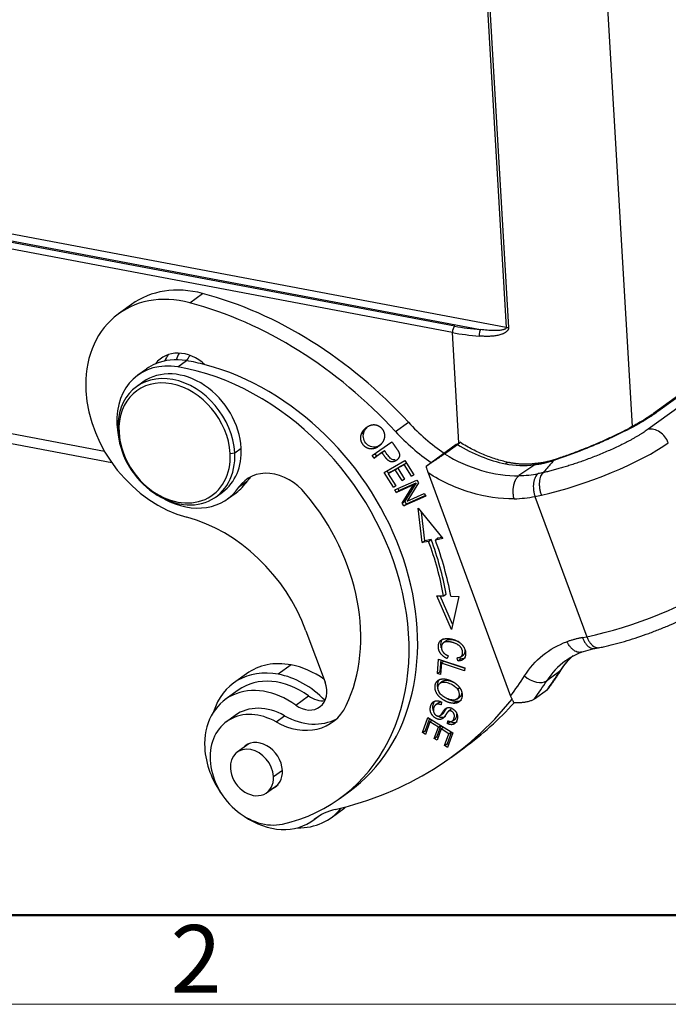
# Model space of a CAD drawing. Units: millimetres. Extents: x 340 to 786, y 588 to 903.
# Drawn here: x 440 to 478, y 588 to 646 of the extents above; entities that cross this region are included whole.
import ezdxf

# ---------------------------------------------------------------- set-up
doc = ezdxf.new("R2010")
doc.units = ezdxf.units.MM
doc.header["$LTSCALE"] = 65.395
doc.layers.add('1', color=7, linetype='CONTINUOUS', true_color=0xffffff)
doc.layers.add('Dim', color=3, linetype='CONTINUOUS', lineweight=15)
doc.layers.add('图框', color=7, linetype='CONTINUOUS', lineweight=20)
doc.styles.add('Romans字体', font='romans.shx', dxfattribs={"width": 0.75})

# ---------------------------------------------------------------- blocks, each defined once
blk = doc.blocks.new('A4图框-NEW')
at = {"layer": '图框', "lineweight": 50}
blk.add_line((836.855, 484.035), (1126.929, 484.035), dxfattribs=at)
at = {"layer": '图框', "color": 1, "lineweight": 18}
blk.add_line((833.413, 480.535), (1130.412, 480.535), dxfattribs=at)
at = {"layer": '图框', "color": 6, "insert": (906.025, 483.648), "char_height": 2.652, "width": 2.55791, "attachment_point": 1, "style": 'Romans字体'}
blk.add_mtext('2', dxfattribs=at)

msp = doc.modelspace()

# ---------------------------------------------------------------- linework, layer by layer
at = {"layer": '1', "color": 0, "linetype": 'Continuous', "lineweight": 30}
for p, q in [((467.1, 658.23), (468.869, 628.243)), ((467.233, 658.222), (469.002, 628.234)), ((474.815, 647.413), (476.291, 622.399)), ((468.869, 628.243), (373.586, 646.236)), ((374.828, 645.596), (467.353, 628.123)), ((465.831, 628.322), (376.155, 645.257)), ((465.694, 627.942), (376.018, 644.877)), ((499.154, 638.119), (477.23, 622.245)), ((496.195, 636.601), (477.807, 623.286)), ((495.936, 636.488), (477.548, 623.174)), ((445.198, 620.932), (392.215, 630.938)), ((391.721, 630.459), (445.614, 620.281)), ((450.213, 629.697), (450.971, 630.246)), ((446.777, 629.598), (446.019, 629.05)), ((466.078, 621.437), (465.694, 627.942)), ((449.508, 625.922), (450.013, 626.288)), ((447.665, 625.796), (447.159, 625.431)), ((447.453, 625.026), (447.074, 624.751)), ((462.341, 622.11), (463.099, 622.659)), ((446.044, 622.057), (445.973, 622.162)), ((460.347, 622.004), (460.498, 622.114)), ((460.97, 620.692), (462.119, 621.504)), ((452.866, 620.861), (453.245, 621.135)), ((461.227, 620.654), (461.694, 620.984)), ((461.543, 620.874), (461.694, 620.984)), ((465.922, 621.343), (464.145, 620.057)), ((465.228, 620.794), (465.986, 621.342)), ((452.593, 620.82), (452.866, 620.861)), ((461.076, 620.544), (460.97, 620.692)), ((461.543, 620.874), (461.076, 620.544)), ((461.076, 620.544), (461.227, 620.654)), ((461.121, 620.802), (461.227, 620.654)), ((461.672, 619.696), (462.896, 620.395)), ((462.896, 620.395), (463.425, 619.554)), ((461.834, 619.788), (461.93, 619.636)), ((462.33, 619.862), (461.913, 619.624)), ((462.065, 619.734), (461.913, 619.624)), ((462.065, 619.734), (462.482, 619.972)), ((462.33, 619.862), (462.482, 619.972)), ((462.735, 619.218), (462.33, 619.862)), ((462.849, 620.159), (462.473, 619.944)), ((462.625, 620.054), (462.473, 619.944)), ((462.473, 619.944), (462.878, 619.3)), ((462.482, 619.972), (462.491, 619.957)), ((462.625, 620.054), (462.982, 620.258)), ((462.849, 620.159), (462.984, 620.256)), ((463.281, 619.471), (462.849, 620.159)), ((453.611, 619.194), (453.106, 618.828)), ((462.218, 618.827), (461.672, 619.696)), ((461.913, 619.624), (462.362, 618.909)), ((462.309, 618.672), (463.604, 619.251)), ((462.735, 619.218), (462.869, 619.315)), ((462.878, 619.3), (462.735, 619.218)), ((463.281, 619.471), (463.415, 619.569)), ((463.425, 619.554), (463.281, 619.471)), ((463.604, 619.251), (463.693, 619.088)), ((464.261, 619.671), (469.124, 606.524)), ((462.218, 618.827), (462.353, 618.925)), ((462.362, 618.909), (462.218, 618.827)), ((462.392, 618.52), (462.309, 618.672)), ((463.41, 618.975), (462.392, 618.52)), ((462.392, 618.52), (462.543, 618.629)), ((462.479, 618.748), (462.543, 618.629)), ((462.543, 618.629), (463.561, 619.084)), ((462.736, 617.888), (463.41, 618.975)), ((463.561, 619.084), (462.888, 617.998)), ((463.693, 619.088), (463.021, 618.002)), ((463.41, 618.975), (463.561, 619.084)), ((451.765, 618.272), (452.144, 618.546)), ((452.438, 618.141), (452.943, 618.507)), ((462.736, 617.888), (462.888, 617.998)), ((464.121, 618.304), (462.825, 617.725)), ((462.888, 617.998), (462.977, 617.835)), ((464.102, 618.337), (462.977, 617.835)), ((463.021, 618.002), (464.037, 618.456)), ((464.037, 618.456), (464.121, 618.304)), ((470.56, 618.278), (473.614, 610.021)), ((462.825, 617.725), (462.736, 617.888)), ((462.825, 617.725), (462.977, 617.835)), ((463.91, 615.563), (463.675, 617.596)), ((463.675, 617.596), (465.139, 615.807)), ((464.062, 615.673), (463.866, 617.362)), ((463.91, 615.563), (464.062, 615.673)), ((464.446, 615.749), (464.062, 615.673)), ((464.294, 615.639), (464.446, 615.749)), ((464.843, 615.827), (464.691, 615.718)), ((465.139, 615.806), (464.691, 615.718)), ((465.083, 615.875), (464.843, 615.827)), ((464.294, 615.639), (463.91, 615.563)), ((465.632, 610.452), (464.767, 612.437)), ((464.767, 612.437), (465.175, 612.421)), ((465.7, 610.751), (464.969, 612.429)), ((465.175, 612.421), (465.327, 612.531)), ((465.599, 612.404), (466.076, 612.386)), ((466.076, 612.386), (465.632, 610.452)), ((457.064, 610.372), (458.188, 607.331)), ((473.358, 609.969), (473.614, 610.021)), ((465.313, 609.766), (465.161, 609.657)), ((473.29, 609.118), (474.115, 609.337)), ((474.095, 609.324), (474.364, 609.378)), ((464.809, 607.859), (464.877, 608.702)), ((464.877, 608.702), (466.425, 608.183)), ((465.437, 608.897), (465.384, 608.727)), ((466.019, 608.591), (465.972, 608.783)), ((466.019, 608.591), (466.171, 608.701)), ((466.171, 608.701), (466.143, 608.815)), ((466.198, 608.842), (466.349, 608.952)), ((456.191, 608.358), (455.433, 607.81)), ((465.016, 608.655), (464.96, 607.968)), ((465.045, 608.462), (464.991, 607.797)), ((465.196, 608.572), (465.045, 608.462)), ((466.41, 608.005), (465.045, 608.462)), ((465.196, 608.572), (466.423, 608.161)), ((466.425, 608.183), (466.41, 608.005)), ((453.555, 607.837), (452.798, 607.288)), ((464.809, 607.859), (464.96, 607.968)), ((464.991, 607.797), (464.809, 607.859)), ((464.96, 607.968), (465.004, 607.954)), ((472.01, 607.968), (471.253, 607.42)), ((465.127, 607.395), (464.975, 607.285)), ((465.99, 606.93), (466.142, 607.039)), ((453.066, 606.865), (452.308, 606.316)), ((456.462, 605.989), (457.219, 606.538)), ((465.964, 606.345), (466.115, 606.455)), ((470.533, 606.362), (471.29, 606.911)), ((464.845, 606.103), (464.693, 605.993)), ((465.056, 606.17), (465.031, 606.005)), ((465.937, 606.202), (465.785, 606.092)), ((452.885, 605.378), (452.38, 605.012)), ((455.297, 605), (455.803, 605.366)), ((463.927, 604.37), (464.254, 605.261)), ((464.254, 605.261), (465.719, 604.355)), ((464.977, 605.376), (465.129, 605.485)), ((465.618, 605.738), (465.467, 605.629)), ((464.345, 605.204), (464.079, 604.479)), ((464.369, 604.996), (464.1, 604.263)), ((464.513, 605.1), (464.369, 604.996)), ((464.868, 604.688), (464.369, 604.996)), ((464.626, 604.027), (464.868, 604.688)), ((465.016, 604.789), (464.777, 604.137)), ((464.868, 604.688), (465.012, 604.792)), ((465.183, 604.686), (465.039, 604.581)), ((465.397, 604.898), (465.425, 605.064)), ((465.397, 604.898), (465.549, 605.008)), ((465.701, 605.059), (465.852, 605.169)), ((463.927, 604.37), (464.079, 604.479)), ((464.1, 604.263), (463.927, 604.37)), ((464.079, 604.479), (464.161, 604.429)), ((464.626, 604.027), (464.777, 604.137)), ((464.777, 604.137), (464.858, 604.087)), ((465.039, 604.581), (464.797, 603.921)), ((465.488, 604.304), (465.039, 604.581)), ((465.23, 603.599), (465.488, 604.304)), ((465.637, 604.406), (465.381, 603.709)), ((465.719, 604.355), (465.403, 603.492)), ((465.488, 604.304), (465.632, 604.408)), ((453.691, 603.707), (453.013, 603.216)), ((464.797, 603.921), (464.626, 604.027)), ((465.23, 603.599), (465.381, 603.709)), ((465.403, 603.492), (465.23, 603.599)), ((465.381, 603.709), (465.463, 603.658)), ((465.631, 602.926), (466.389, 603.474)), ((455.149, 601.781), (455.674, 602.162)), ((454.743, 600.826), (455.421, 601.317)), ((459.078, 600.504), (459.583, 600.869)), ((457.469, 599.189), (457.784, 599.417)), ((458.545, 599.351), (459.303, 599.899)), ((457.747, 599.393), (457.553, 599.252))]:
    msp.add_line(p, q, dxfattribs=at)
for centre, major_axis, ratio, start_param, end_param in [((450.882, 623.929), (4.105, -5.67), 0.781674, 2.37974, 3.1416), ((450.679, 609.489), (13.489, -18.629), 0.781674, 1.718453, 2.37974), ((450.125, 623.38), (-4.105, 5.67), 0.781674, 5.521332, 7.163218), ((449.922, 608.94), (-13.489, 18.629), 0.781674, 4.860046, 5.521332), ((465.846, 628.047), (-0.056, -0.295), 0.480713, 3.611901, 5.165244), ((469.482, 630.681), (7.489, 0.399), 0.39659, 4.161166, 4.392814), ((469.467, 630.956), (-7.19, -0.381), 0.397474, 1.019675, 1.251323), ((467.367, 627.848), (0.023, 0.299), 0.2884, 0.427943, 1.977815), ((469.02, 628.348), (0.299, 0.018), 0.375365, 4.1589, 4.629248), ((449.995, 624.403), (-1.466, 2.025), 0.781674, 4.981932, 6.523735), ((453.009, 624.104), (-2.523, 3.649), 0.78849, 0.388464, 0.503819), ((449.799, 621.786), (-2.639, 3.645), 0.781674, 5.610882, 7.163218), ((450.304, 622.152), (2.639, -3.645), 0.781674, 2.469289, 2.96883), ((450.752, 624.952), (-1.466, 2.025), 0.781674, 0.24171, 0.453144), ((450.962, 612.776), (8.621, -11.906), 0.781674, 2.381196, 2.469289), ((449.42, 621.511), (-2.346, 3.24), 0.781674, 4.021626, 7.163218), ((449.799, 621.786), (-2.346, 3.24), 0.781674, 4.021626, 6.28318), ((450.304, 622.152), (-2.639, 3.645), 0.781674, 6.110423, 6.283196), ((450.457, 612.41), (-8.621, 11.906), 0.781674, 2.818355, 5.610882), ((450.962, 612.776), (-8.621, 11.906), 0.781674, 3.14162, 5.522789), ((449.319, 621.438), (-2.229, 3.078), 0.781674, 4.021626, 7.163218), ((450.125, 623.38), (-4.105, 5.67), 0.781674, 0.880033, 2.37974), ((478.163, 622.324), (0.616, -0.85), 0.781674, 2.798322, 3.141038), ((468.498, 628.385), (-5.865, 8.1), 0.781674, 1.718453, 2.003431), ((449.799, 621.786), (-2.639, 3.645), 0.781674, 0.880033, 1.026769), ((449.42, 621.511), (-2.346, 3.24), 0.781674, 0.880033, 4.021626), ((449.319, 621.438), (-2.229, 3.078), 0.781674, 0.880033, 4.021626), ((467.741, 627.836), (-5.865, 8.1), 0.781674, 1.718453, 2.003431), ((477.586, 621.282), (-0.616, 0.85), 0.781674, 4.369118, 5.939915), ((449.799, 621.786), (-2.346, 3.24), 0.781674, 3.141587, 4.021626), ((468.498, 628.385), (5.249, -7.249), 0.781674, 5.20475, 5.576948), ((473.618, 620.487), (5.674, 2.099), 0.209913, 4.14418, 5.63883), ((467.741, 627.836), (-5.249, 7.249), 0.781674, 2.063157, 2.63992), ((450.304, 622.152), (-2.639, 3.645), 0.781674, 3.141559, 3.413379), ((455.31, 616.857), (-1.759, 2.43), 0.781674, 4.802447, 6.554971), ((455.815, 617.223), (1.759, -2.43), 0.781674, 3.274957, 3.413379), ((449.799, 621.786), (-2.639, 3.645), 0.781674, 2.114881, 3.413379), ((450.457, 612.41), (-6.686, 9.233), 0.781674, 3.544483, 4.802447), ((449.922, 608.94), (-5.278, 7.29), 0.781674, 4.369118, 5.521332), ((451.064, 613.095), (9.882, -13.648), 0.781674, 1.019803, 1.225809), ((450.912, 612.985), (-10.175, 14.053), 0.781674, 4.161395, 4.367402), ((450.912, 612.985), (9.882, -13.648), 0.781674, 1.019803, 1.225809), ((476.67, 612.234), (-5.674, -2.099), 0.209913, 0.926441, 2.497237), ((477.207, 603.535), (4.076, -5.629), 0.781674, 3.214701, 3.442298), ((455.671, 603.32), (-2.874, 3.969), 0.781674, 5.592422, 6.818232), ((456.429, 603.868), (2.874, -3.969), 0.781674, 2.450829, 3.141636), ((456.429, 603.868), (2.874, -3.969), 0.781674, 1.983027, 2.450829), ((476.449, 602.987), (-4.076, 5.629), 0.781674, 0.004108, 0.300706), ((455.646, 603.301), (2.58, -3.564), 0.781674, 1.967198, 3.141592), ((455.671, 603.32), (-2.874, 3.969), 0.781674, 4.896461, 5.592422), ((470.468, 608.089), (0.886, -0.563), 0.595701, 4.480318, 6.051114), ((448.795, 627.773), (-18.21, 25.15), 0.781674, 3.390771, 3.442298), ((471.225, 608.638), (-0.886, 0.563), 0.595701, 2.909522, 3.13822), ((454.888, 602.753), (-2.58, 3.564), 0.781674, 5.10879, 7.163218), ((456.998, 607.093), (-0.88, 1.215), 0.781674, 1.967197, 4.369118), ((448.037, 627.225), (18.21, -25.15), 0.781674, 0.249178, 0.300706), ((457.756, 607.641), (-0.88, 1.215), 0.781674, 1.967197, 2.731233), ((454.938, 602.543), (-2.053, 2.835), 0.781674, 5.245633, 6.283167), ((456.286, 608.226), (-2.346, 3.24), 0.781674, 2.10404, 3.544483), ((448.037, 627.225), (-17.594, 24.299), 0.781674, 2.822686, 3.352726), ((448.795, 627.773), (17.594, -24.299), 0.781674, 6.283176, 6.451952), ((454.433, 602.178), (-2.053, 2.835), 0.781674, 5.245633, 7.163218), ((456.791, 608.592), (2.346, -3.24), 0.781674, 5.245633, 6.183271), ((453.878, 602.021), (-0.865, 1.195), 0.781674, 4.021626, 7.163218), ((454.383, 602.387), (-0.88, 1.215), 0.781674, 4.021626, 6.465981), ((454.888, 602.753), (-2.58, 3.564), 0.781674, 0.880033, 1.578766), ((454.433, 602.178), (-2.053, 2.835), 0.781674, 0.880033, 2.818355), ((453.878, 602.021), (-0.865, 1.195), 0.781674, 0.880033, 4.021626), ((454.383, 602.387), (-0.88, 1.215), 0.781674, 2.958736, 4.021626), ((456.429, 603.868), (2.874, -3.969), 0.781674, 0.000043, 0.0427), ((454.888, 602.753), (-2.58, 3.564), 0.781674, 1.995449, 3.172254), ((455.671, 603.32), (-2.874, 3.969), 0.781674, 2.606584, 3.357522), ((460.581, 595.275), (-2.932, 4.05), 0.781674, 5.964279, 6.313846)]:
    msp.add_ellipse(centre, major_axis=major_axis, ratio=ratio, start_param=start_param, end_param=end_param, dxfattribs=at)
for points, degree, knots in [([(469.002, 628.234), (469.003, 628.224), (469.003, 628.214), (469.001, 628.195), (469, 628.185), (468.994, 628.156), (468.988, 628.138), (468.975, 628.111), (468.971, 628.102), (468.961, 628.085), (468.955, 628.077), (468.938, 628.053), (468.925, 628.038), (468.897, 628.009), (468.882, 627.996), (468.851, 627.97), (468.835, 627.958), (468.786, 627.925), (468.751, 627.906), (468.697, 627.88), (468.678, 627.871), (468.641, 627.856), (468.622, 627.849), (468.564, 627.828), (468.526, 627.816), (468.447, 627.794), (468.408, 627.785), (468.328, 627.768), (468.288, 627.761), (468.167, 627.742), (468.086, 627.733), (467.924, 627.722), (467.843, 627.719), (467.682, 627.717), (467.601, 627.719), (467.439, 627.725), (467.359, 627.73), (467.279, 627.736)], 3, [0, 0, 0, 0, 0.015625, 0.015625, 0.03125, 0.03125, 0.0625, 0.0625, 0.078125, 0.078125, 0.09375, 0.09375, 0.125, 0.125, 0.15625, 0.15625, 0.1875, 0.1875, 0.25, 0.25, 0.28125, 0.28125, 0.3125, 0.3125, 0.375, 0.375, 0.4375, 0.4375, 0.5, 0.5, 0.625, 0.625, 0.75, 0.75, 0.875, 0.875, 1, 1, 1, 1]), ([(468.869, 628.243), (468.869, 628.239), (468.869, 628.234), (468.868, 628.226), (468.867, 628.222), (468.863, 628.211), (468.86, 628.204), (468.851, 628.19), (468.845, 628.184), (468.834, 628.173), (468.827, 628.168), (468.808, 628.154), (468.794, 628.147), (468.772, 628.136), (468.764, 628.133), (468.749, 628.127), (468.742, 628.124), (468.703, 628.111), (468.672, 628.102), (468.607, 628.089), (468.575, 628.083), (468.509, 628.074), (468.476, 628.071), (468.41, 628.065), (468.377, 628.063), (468.278, 628.059), (468.211, 628.058), (468.078, 628.06), (468.012, 628.062), (467.879, 628.07), (467.813, 628.075), (467.615, 628.092), (467.483, 628.106), (467.353, 628.123)], 3, [0, 0, 0, 0, 0.007812, 0.007812, 0.015625, 0.015625, 0.03125, 0.03125, 0.046875, 0.046875, 0.0625, 0.0625, 0.09375, 0.09375, 0.109375, 0.109375, 0.125, 0.125, 0.1875, 0.1875, 0.25, 0.25, 0.3125, 0.3125, 0.375, 0.375, 0.5, 0.5, 0.625, 0.625, 0.75, 0.75, 1, 1, 1, 1]), ([(477.548, 623.174), (477.488, 623.131), (477.312, 623.007), (476.976, 622.79), (476.518, 622.52), (475.999, 622.237), (475.426, 621.948), (474.807, 621.656), (474.152, 621.369), (473.471, 621.089), (472.774, 620.821), (472.165, 620.603), (471.793, 620.478), (471.655, 620.433)], 3, [0, 0, 0, 0, 0.052136, 0.146017, 0.241792, 0.339387, 0.438219, 0.537891, 0.638127, 0.738729, 0.839546, 0.940456, 1, 1, 1, 1]), ([(460.347, 622.004), (460.397, 622.116), (460.484, 622.217), (460.565, 622.311), (460.668, 622.381), (460.91, 622.547), (461.151, 622.51), (461.295, 622.488), (461.418, 622.397), (461.543, 622.304), (461.619, 622.158), (461.692, 622.014), (461.694, 621.865), (461.696, 621.731), (461.638, 621.599)], 2, [0, 0, 0, 0.125016, 0.125016, 0.250032, 0.250032, 0.500065, 0.500065, 0.625081, 0.625081, 0.750097, 0.750097, 0.875113, 0.875113, 1, 1, 1]), ([(461.487, 621.343), (461.402, 621.281), (461.187, 621.174), (460.859, 621.195), (460.562, 621.417), (460.413, 621.76), (460.448, 622), (460.499, 622.114), (460.499, 622.114), (460.499, 622.114)], 3, [0, 0, 0, 0, 0.157816, 0.359168, 0.561401, 0.780287, 0.999634, 0.999634, 1, 1, 1, 1]), ([(461.638, 621.599), (461.589, 621.487), (461.501, 621.385), (461.419, 621.29), (461.316, 621.219), (461.073, 621.052), (460.831, 621.088), (460.688, 621.11), (460.564, 621.202), (460.435, 621.298), (460.362, 621.443), (460.29, 621.584), (460.29, 621.737), (460.289, 621.873), (460.347, 622.003)], 2, [0, 0, 0, 0.125033, 0.125033, 0.250065, 0.250065, 0.50013, 0.50013, 0.625163, 0.625163, 0.750195, 0.750195, 0.875228, 0.875228, 1, 1, 1]), ([(462.531, 620.903), (462.634, 620.69), (462.499, 620.513), (462.381, 620.357), (462.191, 620.329), (462.086, 620.314), (461.993, 620.356), (461.91, 620.394), (461.818, 620.499), (461.756, 620.571), (461.676, 620.683), (461.609, 620.778), (461.543, 620.874)], 2, [0, 0, 0, 0.25, 0.25, 0.5, 0.5, 0.625, 0.625, 0.75, 0.75, 0.875, 0.875, 1, 1, 1]), ([(462.318, 620.436), (462.291, 620.434), (462.209, 620.436), (462.068, 620.491), (461.888, 620.701), (461.763, 620.888), (461.694, 620.984)], 3, [0, 0, 0, 0, 0.137121, 0.406102, 0.675083, 1, 1, 1, 1]), ([(465.228, 620.794), (465.218, 620.786), (465.198, 620.772), (465.164, 620.748), (465.128, 620.722), (465.09, 620.695), (465.049, 620.666), (464.98, 620.618), (464.874, 620.545), (464.733, 620.449), (464.583, 620.347), (464.441, 620.252), (464.291, 620.153), (464.198, 620.091), (464.145, 620.057)], 3, [0, 0, 0, 0, 0.040864, 0.081999, 0.123449, 0.165261, 0.207476, 0.250138, 0.370587, 0.500068, 0.617344, 0.749357, 0.857492, 1, 1, 1, 1]), ([(470.554, 620.163), (470.655, 620.176), (470.836, 620.2), (471.211, 620.274), (471.479, 620.355), (471.67, 620.412)], 3, [0, 0, 0, 0, 0.271313, 0.483613, 1, 1, 1, 1]), ([(464.145, 620.057), (464.153, 620.024), (464.168, 619.963), (464.193, 619.877), (464.217, 619.8), (464.239, 619.732), (464.254, 619.69), (464.261, 619.671)], 3, [0, 0, 0, 0, 0.244269, 0.466603, 0.666795, 0.844651, 1, 1, 1, 1]), ([(469.051, 620.278), (469.038, 620.28), (468.958, 620.286), (468.877, 620.252), (468.814, 620.207)], 3, [0, 0, 0, 0, 0.163617, 1, 1, 1, 1]), ([(469.33, 618.146), (469.321, 618.186), (469.303, 618.265), (469.287, 618.384), (469.278, 618.498), (469.276, 618.605), (469.28, 618.704), (469.288, 618.795), (469.3, 618.877), (469.314, 618.95), (469.329, 619.014), (469.344, 619.07), (469.36, 619.118), (469.375, 619.159), (469.413, 619.254), (469.487, 619.391), (469.575, 619.469), (469.618, 619.507)], 3, [0, 0, 0, 0, 0.07791, 0.151494, 0.220749, 0.285675, 0.346272, 0.40254, 0.454476, 0.502082, 0.545356, 0.584298, 0.618908, 0.649185, 0.675129, 0.840622, 1, 1, 1, 1]), ([(470.758, 619.631), (470.723, 619.606), (470.69, 619.575), (470.63, 619.501), (470.603, 619.458), (470.555, 619.364), (470.534, 619.311), (470.501, 619.199), (470.488, 619.139), (470.469, 619.014), (470.464, 618.949), (470.462, 618.815), (470.465, 618.747), (470.479, 618.61), (470.49, 618.542), (470.519, 618.407), (470.538, 618.341), (470.56, 618.278)], 3, [0, 0, 0, 0, 0.125, 0.125, 0.25, 0.25, 0.375, 0.375, 0.5, 0.5, 0.625, 0.625, 0.75, 0.75, 0.875, 0.875, 1, 1, 1, 1]), ([(471.045, 619.686), (471.014, 619.662), (470.986, 619.632), (470.936, 619.56), (470.913, 619.518), (470.875, 619.425), (470.859, 619.374), (470.834, 619.263), (470.825, 619.204), (470.815, 619.081), (470.814, 619.016), (470.819, 618.885), (470.825, 618.817), (470.845, 618.682), (470.858, 618.615), (470.892, 618.482), (470.912, 618.416), (470.936, 618.353)], 3, [0, 0, 0, 0, 0.125, 0.125, 0.25, 0.25, 0.375, 0.375, 0.5, 0.5, 0.625, 0.625, 0.75, 0.75, 0.875, 0.875, 1, 1, 1, 1]), ([(474.31, 609.367), (474.408, 609.386), (474.699, 609.447), (475.204, 609.568), (475.83, 609.741), (476.469, 609.938), (477.112, 610.157), (477.753, 610.395), (478.381, 610.648), (478.989, 610.914), (479.568, 611.188), (480.11, 611.468), (480.611, 611.752), (480.996, 611.996), (481.208, 612.145), (481.282, 612.199)], 3, [0, 0, 0, 0, 0.043285, 0.127004, 0.209784, 0.291907, 0.373667, 0.455271, 0.536886, 0.618627, 0.700677, 0.783275, 0.86678, 0.951782, 1, 1, 1, 1]), ([(465.384, 608.727), (465.107, 608.86), (464.972, 609.07), (464.899, 609.183), (464.876, 609.322), (464.855, 609.449), (464.88, 609.573), (464.929, 609.815), (465.169, 609.884), (465.363, 609.94), (465.633, 609.884), (465.9, 609.829), (466.104, 609.685), (466.348, 609.515), (466.478, 609.124), (466.472, 608.997), (466.466, 608.866), (466.408, 608.772), (466.298, 608.593), (466.019, 608.591)], 2, [0, 0, 0, 0.125, 0.125, 0.1875, 0.1875, 0.25, 0.25, 0.375, 0.375, 0.5, 0.5, 0.625, 0.625, 0.75, 0.8125, 0.8125, 0.875, 0.875, 1, 1, 1]), ([(465.04, 609.368), (465.026, 609.425), (465.01, 609.556), (465.036, 609.745), (465.1, 609.86), (465.158, 609.912), (465.178, 609.927)], 3, [0, 0, 0, 0, 0.24117, 0.545628, 0.850085, 1, 1, 1, 1]), ([(473.358, 609.969), (473.296, 609.956), (473.17, 609.93), (472.985, 609.886), (472.802, 609.837), (472.622, 609.784), (472.503, 609.746), (472.444, 609.726)], 3, [0, 0, 0, 0, 0.201971, 0.402869, 0.602782, 0.801796, 1, 1, 1, 1]), ([(465.972, 608.783), (466.163, 608.789), (466.237, 608.88), (466.281, 608.934), (466.293, 609.018), (466.304, 609.096), (466.285, 609.184), (466.214, 609.5), (465.802, 609.648), (465.641, 609.705), (465.491, 609.72), (465.311, 609.737), (465.2, 609.68), (465.064, 609.611), (465.045, 609.442), (465.036, 609.359), (465.085, 609.19), (465.141, 609.115)], 2, [0, 0, 0, 0.125012, 0.125012, 0.187518, 0.187518, 0.250024, 0.250024, 0.500049, 0.500049, 0.625061, 0.625061, 0.750073, 0.750073, 0.875085, 0.875085, 0.937591, 1, 1, 1]), ([(466.086, 609.701), (466.006, 609.742), (465.784, 609.819), (465.499, 609.85), (465.359, 609.8), (465.313, 609.766)], 3, [0, 0, 0, 0, 0.272033, 0.692122, 1, 1, 1, 1]), ([(469.937, 607.705), (470.238, 608.178), (470.601, 608.586), (471.451, 609.271), (471.924, 609.537), (472.444, 609.726)], 3, [0, 0, 0, 0, 0.5, 0.5, 1, 1, 1, 1]), ([(473.293, 609.11), (473.259, 609.102), (473.224, 609.097), (473.144, 609.098), (473.1, 609.105), (473.009, 609.131), (472.964, 609.151), (472.873, 609.202), (472.828, 609.233), (472.74, 609.307), (472.698, 609.35), (472.617, 609.444), (472.578, 609.496), (472.507, 609.606), (472.474, 609.665), (472.444, 609.726)], 3, [0, 0, 0, 0, 0.122999, 0.122999, 0.269166, 0.269166, 0.415333, 0.415333, 0.5615, 0.5615, 0.707666, 0.707666, 0.853833, 0.853833, 1, 1, 1, 1]), ([(466.349, 608.952), (466.357, 608.958), (466.42, 609.01), (466.453, 609.113), (466.448, 609.215), (466.446, 609.233)], 3, [0, 0, 0, 0, 0.094178, 0.841943, 1, 1, 1, 1]), ([(472.111, 608.075), (472.161, 608.153), (472.323, 608.39), (472.551, 608.658), (472.736, 608.838), (472.788, 608.885)], 3, [0, 0, 0, 0, 0.257746, 0.798492, 1, 1, 1, 1]), ([(464.848, 606.961), (464.818, 607.064), (464.806, 607.244), (464.861, 607.389), (464.894, 607.442)], 3, [0, 0, 0, 0, 0.576536, 1, 1, 1, 1]), ([(464.956, 606.688), (464.863, 606.818), (464.793, 607.098), (464.982, 607.337), (465.255, 607.361), (465.543, 607.273), (465.832, 607.114), (465.948, 606.995), (465.99, 606.93), (465.99, 606.93), (465.99, 606.93)], 3, [0, 0, 0, 0, 0.238548, 0.473549, 0.590606, 0.707663, 0.853797, 0.999932, 0.999932, 1, 1, 1, 1]), ([(465.127, 607.395), (465.132, 607.399), (465.219, 607.456), (465.331, 607.459), (465.425, 607.462), (465.547, 607.425), (465.647, 607.395), (465.753, 607.344)], 2, [0, 0, 0, 0.021274, 0.351437, 0.351437, 0.6816, 0.6816, 1, 1, 1]), ([(465.99, 606.93), (466.074, 606.8), (466.128, 606.573), (465.992, 606.325), (465.784, 606.269), (465.574, 606.301), (465.354, 606.376), (465.12, 606.506), (465.003, 606.623), (464.956, 606.688), (464.956, 606.688), (464.956, 606.688)], 3, [0, 0, 0, 0, 0.23766, 0.404125, 0.570591, 0.653724, 0.736857, 0.868354, 0.999851, 0.999851, 1, 1, 1, 1]), ([(465.936, 606.202), (465.807, 606.202), (465.597, 606.252), (465.395, 606.355), (465.339, 606.388)], 3, [0, 0, 0, 0, 0.710529, 1, 1, 1, 1]), ([(466.24, 606.78), (466.251, 606.682), (466.186, 606.504), (466.116, 606.454)], 2, [0, 0, 0, 0.476504, 1, 1, 1]), ([(465.425, 605.064), (465.522, 605.023), (465.596, 605.026), (465.72, 605.03), (465.775, 605.163), (465.82, 605.27), (465.811, 605.374), (465.801, 605.502), (465.702, 605.587), (465.656, 605.627), (465.599, 605.644), (465.539, 605.663), (465.495, 605.645), (465.456, 605.628), (465.411, 605.572), (465.39, 605.547), (465.36, 605.503), (465.303, 605.421), (465.249, 605.337), (465.186, 605.24), (465.114, 605.192), (465.028, 605.136), (464.921, 605.143), (464.818, 605.151), (464.706, 605.217), (464.599, 605.281), (464.521, 605.378), (464.44, 605.479), (464.407, 605.598), (464.378, 605.706), (464.392, 605.828), (464.405, 605.939), (464.451, 606.031), (464.553, 606.237), (464.767, 606.242)], 2, [0, 0, 0, 0.05, 0.05, 0.125, 0.125, 0.1875, 0.1875, 0.25, 0.25, 0.28125, 0.28125, 0.3125, 0.3125, 0.348214, 0.348214, 0.375, 0.375, 0.4375, 0.4375, 0.5, 0.5, 0.5625, 0.5625, 0.625, 0.625, 0.6875, 0.6875, 0.75, 0.75, 0.8125, 0.8125, 0.875, 0.875, 1, 1, 1]), ([(464.575, 605.657), (464.565, 605.684), (464.531, 605.801), (464.541, 606.022), (464.61, 606.167), (464.653, 606.222)], 3, [0, 0, 0, 0, 0.132073, 0.56857, 1, 1, 1, 1]), ([(465.052, 606.155), (465.032, 606.157), (465.012, 606.157), (464.961, 606.153), (464.932, 606.147), (464.883, 606.127), (464.863, 606.116), (464.845, 606.103)], 3, [0, 0, 0, 0, 0.265165, 0.265165, 0.678516, 0.678516, 1, 1, 1, 1]), ([(465.01, 605.408), (465.038, 605.438), (465.103, 605.534), (465.155, 605.612), (465.169, 605.632), (465.22, 605.706), (465.253, 605.741), (465.303, 605.796), (465.361, 605.821), (465.491, 605.877), (465.807, 605.731), (465.902, 605.586), (465.995, 605.444), (465.99, 605.271), (465.986, 605.112), (465.912, 604.991), (465.832, 604.862), (465.693, 604.84), (465.56, 604.819), (465.397, 604.898)], 2, [0, 0, 0, 0.070567, 0.070567, 0.124188, 0.124188, 0.186746, 0.186746, 0.249304, 0.249304, 0.37442, 0.499536, 0.499536, 0.624652, 0.624652, 0.749768, 0.749768, 0.874884, 0.874884, 1, 1, 1]), ([(466.235, 606.287), (466.156, 606.23), (466.055, 606.202), (465.936, 606.202), (465.936, 606.202), (465.936, 606.202)], 3, [0, 0, 0, 0, 0.999112, 0.999112, 1, 1, 1, 1]), ([(464.575, 605.63), (464.588, 605.546), (464.68, 605.414), (464.756, 605.372), (464.795, 605.35), (464.878, 605.335), (464.916, 605.346), (464.964, 605.359), (465.009, 605.407)], 2, [0, 0, 0, 0.25, 0.5, 0.5, 0.642857, 0.785714, 0.785714, 1, 1, 1]), ([(465.277, 605.31), (465.256, 605.295), (465.205, 605.267), (465.079, 605.239), (464.943, 605.276), (464.848, 605.332), (464.831, 605.344)], 3, [0, 0, 0, 0, 0.164917, 0.406719, 0.889228, 1, 1, 1, 1]), ([(465.162, 605.518), (465.174, 605.53), (465.207, 605.572), (465.282, 605.686), (465.333, 605.759), (465.351, 605.785)], 3, [0, 0, 0, 0, 0.372968, 0.753151, 1, 1, 1, 1]), ([(465.852, 605.169), (465.868, 605.18), (465.906, 605.219), (465.95, 605.324), (465.964, 605.415), (465.964, 605.455)], 3, [0, 0, 0, 0, 0.225145, 0.623917, 1, 1, 1, 1]), ([(465.974, 605.002), (465.925, 604.966), (465.795, 604.925), (465.638, 604.964), (465.549, 605.008)], 3, [0, 0, 0, 0, 0.45186, 1, 1, 1, 1])]:
    msp.add_open_spline(points, degree=degree, knots=knots, dxfattribs=at)
for points, degree in [([(450.212, 626.575), (450.142, 626.485), (450.078, 626.389), (450.021, 626.288)], 3), ([(471.715, 620.45), (471.183, 620.278), (470.645, 620.229)], 2), ([(471.67, 620.412), (471.045, 619.686)], 1), ([(471.709, 620.448), (471.705, 620.448), (471.701, 620.448), (471.698, 620.447)], 3), ([(468.814, 620.207), (469.362, 620.093), (469.94, 620.079), (470.554, 620.163)], 3), ([(470.664, 620.231), (469.807, 620.119), (469.042, 620.279)], 2), ([(470.555, 620.156), (470.242, 619.941), (469.93, 619.726), (469.617, 619.511)], 3), ([(469.617, 619.511), (470.005, 619.521), (470.386, 619.562), (470.757, 619.632)], 3), ([(471.045, 619.686), (470.948, 619.665), (470.852, 619.646), (470.758, 619.631)], 3), ([(469.33, 618.146), (469.747, 618.165), (470.158, 618.209), (470.56, 618.278)], 3), ([(470.56, 618.278), (470.683, 618.299), (470.808, 618.324), (470.936, 618.353)], 3), ([(465.142, 609.115), (465.241, 608.984), (465.437, 608.897)], 2), ([(469.124, 606.524), (469.408, 606.906), (469.679, 607.3), (469.937, 607.705)], 3), ([(471.365, 606.985), (471.759, 607.511), (472.111, 608.075)], 2), ([(464.767, 606.242), (464.904, 606.245), (465.056, 606.17)], 2), ([(465.009, 605.407), (465.161, 605.517)], 1), ([(465.129, 605.485), (465.141, 605.494), (465.153, 605.505), (465.162, 605.517)], 3)]:
    msp.add_open_spline(points, degree=degree, dxfattribs=at)
at = {"layer": '1', "color": 0, "linetype": 'Continuous', "lineweight": 30, "extrusion": (-1.941e-13, 3.599e-13, -1)}
msp.add_open_spline([(451.01, 626.132), (450.996, 626.125), (450.974, 626.113), (450.951, 626.101), (450.942, 626.096)], degree=3, knots=[0, 0, 0, 0, 0.586277, 1, 1, 1, 1], dxfattribs=at)
at = {"layer": '1', "color": 0, "linetype": 'Continuous', "lineweight": 30, "extrusion": (-9.38e-14, 1.991e-13, -1)}
msp.add_open_spline([(477.807, 623.286), (477.648, 623.171), (477.388, 622.995), (477.043, 622.784), (476.861, 622.677), (476.781, 622.631), (476.727, 622.6), (476.701, 622.585), (476.217, 622.311), (475.713, 622.052), (474.886, 621.665), (474.463, 621.475), (473.951, 621.26), (473.69, 621.154), (473.578, 621.109), (473.503, 621.079), (473.463, 621.063), (472.845, 620.819), (472.259, 620.607), (471.67, 620.412)], degree=3, knots=[0, 0, 0, 0, 0.125, 0.1875, 0.21875, 0.234375, 0.234375, 0.25, 0.25, 0.5, 0.5, 0.625, 0.6875, 0.71875, 0.734375, 0.734375, 0.75, 0.75, 1, 1, 1, 1], dxfattribs=at)
at = {"layer": '1', "color": 0, "linetype": 'Continuous', "lineweight": 30, "extrusion": (-6.272e-13, 4.46e-13, -1)}
msp.add_open_spline([(460.499, 622.114), (460.542, 622.212), (460.605, 622.299), (460.678, 622.372)], degree=3, dxfattribs=at)
at = {"layer": '1', "color": 0, "linetype": 'Continuous', "lineweight": 30, "extrusion": (1.8e-15, -4.4e-15, -1)}
msp.add_rational_spline([(477.23, 622.245), (475.838, 621.237), (473.331, 620.2), (471.045, 619.686)], [1, 0.822339813865, 0.822339813865, 1], degree=3, dxfattribs=at)
at = {"layer": '1', "color": 0, "linetype": 'Continuous', "lineweight": 30, "extrusion": (8.363e-12, 5.8297e-12, -1)}
msp.add_open_spline([(462.119, 621.504), (462.261, 621.305), (462.331, 621.207), (462.495, 620.979), (462.531, 620.905)], degree=2, knots=[0, 0, 0, 0.503229, 0.503229, 1, 1, 1], dxfattribs=at)
at = {"layer": '1', "color": 0, "linetype": 'Continuous', "lineweight": 30, "extrusion": (-1.079e-13, 1.805e-13, -1)}
msp.add_open_spline([(465.922, 621.343), (465.943, 621.356), (465.981, 621.38), (466.026, 621.407), (466.061, 621.427), (466.099, 621.449), (466.133, 621.467), (466.149, 621.472), (466.141, 621.461), (466.11, 621.435), (466.059, 621.396), (466.01, 621.36), (465.986, 621.342)], degree=3, knots=[0, 0, 0, 0, 0.086138, 0.162002, 0.227664, 0.283186, 0.421457, 0.543728, 0.665485, 0.781619, 0.892864, 1, 1, 1, 1], dxfattribs=at)
at = {"layer": '1', "color": 0, "linetype": 'Continuous', "lineweight": 30, "extrusion": (1.243e-13, 3.042e-13, -1)}
msp.add_open_spline([(469.081, 620.272), (468.958, 620.297), (468.592, 620.38), (467.977, 620.567), (467.246, 620.865), (466.634, 621.172), (466.274, 621.394), (466.149, 621.475)], degree=3, knots=[0, 0, 0, 0, 0.12502, 0.372883, 0.620389, 0.86745, 1, 1, 1, 1], dxfattribs=at)
at = {"layer": '1', "color": 0, "linetype": 'Continuous', "lineweight": 30, "extrusion": (3.4828e-12, -2.9835e-12, -1)}
msp.add_open_spline([(471.698, 620.447), (471.697, 620.447), (471.691, 620.444), (471.68, 620.436), (471.673, 620.42), (471.67, 620.412)], degree=3, knots=[0, 0, 0, 0, 0.075106, 0.536988, 1, 1, 1, 1], dxfattribs=at)
at = {"layer": '1', "color": 0, "linetype": 'Continuous', "lineweight": 30, "extrusion": (-1.264e-13, 1.876e-13, -1)}
msp.add_open_spline([(470.652, 620.23), (470.644, 620.23), (470.608, 620.222), (470.577, 620.188), (470.554, 620.163)], degree=3, knots=[0, 0, 0, 0, 0.239233, 1, 1, 1, 1], dxfattribs=at)
at = {"layer": '1', "color": 0, "linetype": 'Continuous', "lineweight": 30, "extrusion": (-6e-15, -1.99e-14, -1)}
msp.add_open_spline([(469.33, 618.146), (468.492, 618.131), (467.64, 618.254), (465.913, 618.773), (465.074, 619.159), (464.261, 619.671)], degree=3, knots=[0, 0, 0, 0, 0.5, 0.5, 1, 1, 1, 1], dxfattribs=at)
at = {"layer": '1', "color": 0, "linetype": 'Continuous', "lineweight": 30, "extrusion": (2.04e-14, 2.44e-14, -1)}
msp.add_open_spline([(473.358, 609.969), (473.382, 609.906), (473.408, 609.846), (473.468, 609.732), (473.5, 609.679), (473.57, 609.582), (473.607, 609.538), (473.684, 609.461), (473.725, 609.428), (473.807, 609.374), (473.848, 609.354), (473.932, 609.325), (473.974, 609.318), (474.042, 609.316), (474.068, 609.319), (474.095, 609.324)], degree=3, knots=[0, 0, 0, 0, 0.150195, 0.150195, 0.300391, 0.300391, 0.450586, 0.450586, 0.600781, 0.600781, 0.750976, 0.750976, 0.901172, 0.901172, 1, 1, 1, 1], dxfattribs=at)
at = {"layer": '1', "color": 0, "linetype": 'Continuous', "lineweight": 30, "extrusion": (2.15e-14, 2.57e-14, -1)}
msp.add_open_spline([(473.614, 610.021), (473.637, 609.958), (473.664, 609.897), (473.723, 609.783), (473.756, 609.73), (473.825, 609.633), (473.863, 609.589), (473.94, 609.512), (473.98, 609.479), (474.062, 609.425), (474.104, 609.405), (474.188, 609.377), (474.23, 609.369), (474.298, 609.368), (474.325, 609.37), (474.351, 609.375)], degree=3, knots=[0, 0, 0, 0, 0.150052, 0.150052, 0.300103, 0.300103, 0.450155, 0.450155, 0.600206, 0.600206, 0.750258, 0.750258, 0.900309, 0.900309, 1, 1, 1, 1], dxfattribs=at)
at = {"layer": '1', "color": 0, "linetype": 'Continuous', "lineweight": 30, "extrusion": (4.55e-14, -1.758e-13, -1)}
msp.add_open_spline([(466.468, 608.783), (466.393, 608.729), (466.293, 608.702), (466.171, 608.701)], degree=3, dxfattribs=at)
at = {"layer": '1', "color": 0, "linetype": 'Continuous', "lineweight": 30, "extrusion": (-1.976e-13, 3.777e-13, -1)}
msp.add_open_spline([(472.36, 608.601), (472.494, 608.702), (472.785, 608.891), (473.129, 609.048), (473.324, 609.12), (473.348, 609.129)], degree=3, knots=[0, 0, 0, 0, 0.452086, 0.933603, 1, 1, 1, 1], dxfattribs=at)
at = {"layer": '1', "color": 0, "linetype": 'Continuous', "lineweight": 30, "extrusion": (-2.9e-15, -3e-15, -1)}
msp.add_open_spline([(465.785, 606.092), (465.519, 606.093), (465.22, 606.259), (464.898, 606.438), (464.757, 606.705), (464.68, 606.851), (464.659, 607.166), (464.779, 607.414), (464.896, 607.477), (465.006, 607.537), (465.156, 607.536)], degree=2, knots=[0, 0, 0, 0.250064, 0.250064, 0.500127, 0.500127, 0.625159, 0.750191, 0.875222, 0.875222, 1, 1, 1], dxfattribs=at)
at = {"layer": '1', "color": 0, "linetype": 'Continuous', "lineweight": 30, "extrusion": (-2.4e-15, -2.4e-15, -1)}
msp.add_open_spline([(465.156, 607.536), (465.288, 607.534), (465.439, 607.488), (465.581, 607.445), (465.718, 607.368), (465.865, 607.287), (465.977, 607.182), (466.104, 607.065), (466.179, 606.924), (466.257, 606.775), (466.278, 606.469), (466.157, 606.215), (466.043, 606.152), (465.936, 606.092), (465.785, 606.092)], degree=2, knots=[0, 0, 0, 0.125015, 0.125015, 0.250031, 0.250031, 0.375046, 0.375046, 0.500061, 0.500061, 0.625077, 0.750092, 0.875107, 0.875107, 1, 1, 1], dxfattribs=at)
at = {"layer": '1', "color": 0, "linetype": 'Continuous', "lineweight": 30, "extrusion": (3.812e-13, -3.944e-13, -1)}
msp.add_open_spline([(471.29, 606.911), (471.301, 606.919), (471.322, 606.935), (471.349, 606.96), (471.364, 606.979), (471.371, 606.988), (471.372, 606.989)], degree=3, knots=[0, 0, 0, 0, 0.317997, 0.638382, 0.961826, 1, 1, 1, 1], dxfattribs=at)
at = {"layer": '1', "color": 0, "linetype": 'Continuous', "lineweight": 30, "extrusion": (4.2144e-12, 2.0501e-12, -1)}
msp.add_open_spline([(469.124, 606.524), (469.134, 606.497), (469.155, 606.444), (469.187, 606.37), (469.219, 606.303), (469.25, 606.243), (469.28, 606.189), (469.3, 606.156), (469.31, 606.14)], degree=3, knots=[0, 0, 0, 0, 0.198179, 0.383783, 0.556788, 0.71717, 0.864912, 1, 1, 1, 1], dxfattribs=at)
at = {"layer": '1', "color": 0, "linetype": 'Continuous', "lineweight": 30, "extrusion": (1.01e-14, -1.48e-14, -1)}
msp.add_open_spline([(465.031, 606.005), (464.919, 606.051), (464.839, 606.05), (464.747, 606.049), (464.679, 605.982), (464.619, 605.924), (464.559, 605.731), (464.575, 605.63)], degree=2, knots=[0, 0, 0, 0.250004, 0.250004, 0.500008, 0.500008, 0.750011, 1, 1, 1], dxfattribs=at)
at = {"layer": '1', "color": 0, "linetype": 'Continuous', "lineweight": 30, "extrusion": (7e-16, -3.9e-15, -1)}
msp.add_open_spline([(469.31, 606.14), (469.338, 606.139), (469.394, 606.137), (469.478, 606.135), (469.56, 606.136), (469.639, 606.138), (469.716, 606.143), (469.789, 606.148), (469.86, 606.156), (469.928, 606.164), (470.011, 606.177), (470.108, 606.195), (470.216, 606.222), (470.313, 606.252), (470.398, 606.286), (470.473, 606.322), (470.513, 606.349), (470.533, 606.362)], degree=3, knots=[0, 0, 0, 0, 0.063099, 0.124239, 0.18343, 0.240687, 0.296028, 0.349473, 0.401046, 0.450777, 0.4987, 0.588032, 0.674555, 0.758613, 0.840589, 0.920901, 1, 1, 1, 1], dxfattribs=at)

# ---------------------------------------------------------------- block references
at = {"layer": 'Dim', "xscale": 1.500006313482685, "yscale": 1.500006313482515, "zscale": 1.500006313482634}
msp.add_blockref('A4图框-NEW', (-909.958, -132.449), dxfattribs=at)

doc.saveas('drawing.dxf')
